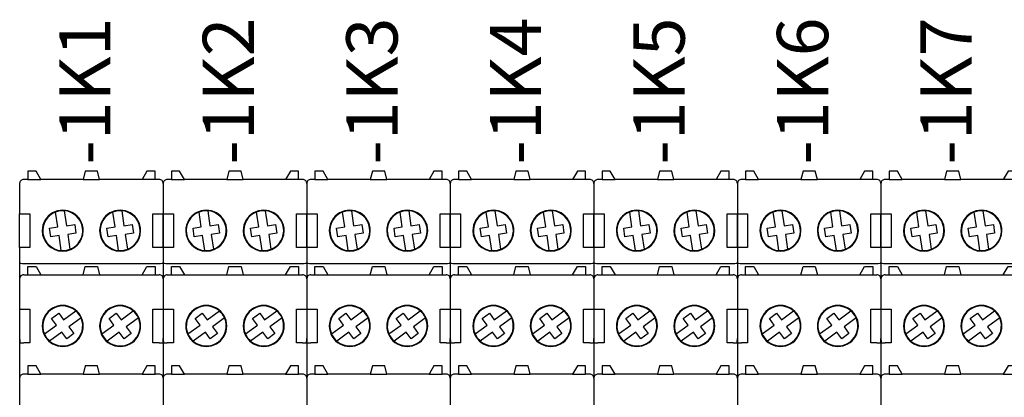
# Model space of a CAD drawing. Units: millimetres. Extents: x -132439 to 47875, y 661 to 109696.
# Drawn here: x 7878 to 7974, y 2696 to 2733 of the extents above; entities that cross this region are included whole.
import ezdxf

# ---------------------------------------------------------------- set-up
doc = ezdxf.new("R2010")
doc.units = ezdxf.units.MM
doc.header["$LTSCALE"] = 100
doc.linetypes.add('Dashed', pattern=[423.333333, 211.666667, -211.666667])
doc.layers.add('_EL-TEMELJNI', color=6, linetype='Dashed', lineweight=30)
doc.styles.get("Standard").update_dxf_attribs({"font": 'arial.ttf'})

# ---------------------------------------------------------------- blocks, each defined once
blk = doc.blocks.new('Finder SSR 14mm 6A_v_39')
at = {"color": 7, "linetype": 'Continuous', "lineweight": -3}
for points in [[(112.924, -417.177, 0), (112.524, -417.177, 0), (112.524, -416.377, 0), (111.724, -416.377, 0), (111.257, -417.177, 0), (107.124, -417.177, 0), (106.924, -416.377, 0), (105.724, -416.377, 0), (105.524, -417.177, 0), (101.391, -417.177, 0), (100.924, -416.377, 0), (100.124, -416.377, 0), (100.124, -417.177, 0), (99.724, -417.177, 0)], [(99.324, -417.577, 0), (99.324, -417.95, 0), (99.324, -420.527, 0)], [(100.124, -417.177, 0), (101.391, -417.177, 0)], [(105.524, -417.177, 0), (107.124, -417.177, 0)], [(112.524, -417.177, 0), (111.257, -417.177, 0)], [(113.324, -417.577, 0), (113.324, -417.95, 0), (113.324, -420.527, 0)], [(99.324, -423.827, 0), (99.324, -420.527, 0), (99.724, -420.527, 0), (100.324, -420.527, 0), (100.324, -423.827, 0), (99.724, -423.827, 0), (99.324, -423.827, 0), (99.324, -425.307, 0), (99.324, -426.877, 0), (99.324, -427.25, 0), (99.324, -429.827, 0), (99.324, -432.716, 0), (99.324, -436.577, 0), (99.324, -436.95, 0), (99.324, -439.527, 0)], [(103.374, -424.121, 0), (103.161, -422.664, 0), (102.359, -422.782, 0), (102.235, -421.931, 0), (103.036, -421.813, 0), (102.823, -420.357, 0)], [(103.674, -420.232, 0), (103.887, -421.689, 0), (104.689, -421.571, 0), (104.813, -422.422, 0), (104.012, -422.54, 0), (104.225, -423.996, 0)], [(108.974, -424.121, 0), (108.761, -422.664, 0), (107.959, -422.782, 0), (107.835, -421.931, 0), (108.636, -421.813, 0), (108.423, -420.357, 0)], [(109.274, -420.232, 0), (109.487, -421.689, 0), (110.289, -421.571, 0), (110.413, -422.422, 0), (109.612, -422.54, 0), (109.825, -423.996, 0)], [(113.324, -423.827, 0), (112.924, -423.827, 0), (112.324, -423.827, 0), (112.324, -420.527, 0), (112.924, -420.527, 0), (113.324, -420.527, 0), (113.324, -423.827, 0), (113.324, -425.307, 0), (113.324, -426.877, 0), (113.324, -427.25, 0), (113.324, -429.827, 0), (113.324, -432.716, 0), (113.324, -436.577, 0), (113.324, -436.95, 0), (113.324, -439.527, 0)], [(99.324, -425.307, 0), (99.332, -425.32, 0), (99.355, -425.332, 0), (99.392, -425.345, 0), (99.441, -425.357, 0)], [(99.724, -425.378, 0), (100.324, -425.378, 0), (100.424, -425.378, 0), (101.524, -425.378, 0), (111.124, -425.378, 0), (112.224, -425.378, 0), (112.324, -425.378, 0), (112.924, -425.378, 0)], [(113.207, -425.357, 0), (113.256, -425.345, 0), (113.293, -425.332, 0), (113.316, -425.32, 0), (113.324, -425.307, 0)], [(99.724, -426.477, 0), (100.124, -426.477, 0), (100.124, -425.677, 0), (100.924, -425.677, 0), (101.391, -426.477, 0), (105.524, -426.477, 0), (105.724, -425.677, 0), (106.924, -425.677, 0), (107.124, -426.477, 0), (111.257, -426.477, 0), (111.724, -425.677, 0), (112.524, -425.677, 0), (112.524, -426.477, 0), (112.924, -426.477, 0)], [(100.124, -426.477, 0), (101.391, -426.477, 0)], [(105.524, -426.477, 0), (107.124, -426.477, 0)], [(111.257, -426.477, 0), (112.524, -426.477, 0)], [(99.324, -429.827, 0), (99.724, -429.827, 0), (100.324, -429.827, 0), (100.324, -432.512, 0), (100.324, -433.127, 0), (99.724, -433.127, 0)], [(101.738, -432.258, 0), (102.923, -431.385, 0), (102.442, -430.733, 0), (103.135, -430.223, 0), (103.615, -430.875, 0), (104.8, -430.002, 0)], [(107.338, -432.258, 0), (108.523, -431.385, 0), (108.042, -430.733, 0), (108.735, -430.223, 0), (109.215, -430.875, 0), (110.4, -430.002, 0)], [(112.924, -433.127, 0), (112.324, -433.127, 0), (112.324, -432.512, 0), (112.324, -429.827, 0), (112.924, -429.827, 0), (113.324, -429.827, 0)], [(105.31, -430.695, 0), (104.125, -431.568, 0), (104.606, -432.22, 0), (103.913, -432.73, 0), (103.433, -432.078, 0), (102.248, -432.951, 0)], [(110.91, -430.695, 0), (109.725, -431.568, 0), (110.206, -432.22, 0), (109.513, -432.73, 0), (109.033, -432.078, 0), (107.848, -432.951, 0)], [(112.924, -436.177, 0), (112.524, -436.177, 0), (112.524, -435.377, 0), (111.724, -435.377, 0), (111.257, -436.177, 0), (107.124, -436.177, 0), (106.924, -435.377, 0), (105.724, -435.377, 0), (105.524, -436.177, 0), (101.391, -436.177, 0), (100.924, -435.377, 0), (100.124, -435.377, 0), (100.124, -436.177, 0), (99.724, -436.177, 0)], [(100.124, -436.177, 0), (101.391, -436.177, 0)], [(105.524, -436.177, 0), (107.124, -436.177, 0)], [(111.257, -436.177, 0), (112.524, -436.177, 0)]]:
    blk.add_polyline3d(points, dxfattribs=at)
for centre, major_axis, start_param, end_param in [((99.728, -417.578), (0.404, 0), 2.360449, 3.137338), ((99.726, -417.581), (0.405, 0), 1.575671, 2.351319), ((112.922, -417.581), (0.405, 0), 0.790275, 1.56592), ((112.92, -417.578), (0.404, 0), 0.004255, 0.781144), ((103.524, -422.177), (1.95, 0), 1.938623, 4.635536), ((103.524, -422.177), (2, 0), 0, 3.141593), ((103.524, -422.177), (1.95, 0), 1.493943, 1.938623), ((103.524, -422.177), (1.95, 0), -1.202969, 1.493943), ((109.124, -422.177), (1.95, 0), 1.938623, 4.635536), ((109.124, -422.177), (2, 0), 0, 3.141593), ((109.124, -422.177), (1.95, 0), 1.493943, 1.938623), ((109.124, -422.177), (1.95, 0), -1.202969, 1.493943), ((103.524, -422.177), (2, 0), 3.141593, 6.283185), ((109.124, -422.177), (2, 0), 3.141593, 6.283185), ((103.524, -422.177), (1.95, 0), -1.64765, -1.202969), ((109.124, -422.177), (1.95, 0), -1.64765, -1.202969), ((99.709, -423.634), (1.744, 0), -1.725085, -1.562323), ((112.943, -423.697), (1.681, 0), -1.582362, -1.413413), ((99.725, -426.878), (0.401, 0), 1.574113, 3.138276), ((99.728, -426.878), (0.404, 0), 2.360313, 3.137474), ((99.726, -426.881), (0.404, 0), 1.574915, 2.352076), ((112.922, -426.881), (0.404, 0), 0.789517, 1.566678), ((112.92, -426.878), (0.404, 0), 0.004118, 0.78128), ((103.524, -431.477), (1.95, 0), 0.857281, 3.554194), ((103.524, -431.477), (2, 0), 0, 3.141593), ((103.524, -431.477), (1.95, 0), 0.412601, 0.857281), ((109.124, -431.477), (1.95, 0), 0.857281, 3.554194), ((109.124, -431.477), (2, 0), 0, 3.141593), ((109.124, -431.477), (1.95, 0), 0.412601, 0.857281), ((103.524, -431.477), (1.95, 0), -2.284311, 0.412601), ((109.124, -431.477), (1.95, 0), -2.284311, 0.412601), ((103.524, -431.477), (2, 0), 3.141593, 3.685938), ((103.524, -431.477), (2, 0), -0.544345, 0), ((109.124, -431.477), (2, 0), 3.141593, 3.685938), ((109.124, -431.477), (2, 0), -0.544345, 0), ((102.68, -432.714), (3.356, 0), -3.140994, -3.018496), ((103.524, -431.477), (1.95, 0), -2.728992, -2.284311), ((103.524, -431.477), (2, 0), -2.597248, -0.544345), ((109.124, -431.477), (1.95, 0), -2.728992, -2.284311), ((109.124, -431.477), (2, 0), -2.597248, -0.544345), ((109.968, -432.714), (3.356, 0), -0.123097, -0.000599), ((99.537, -418.473), (14.654, 0), -1.583579, -1.558015), ((113.111, -418.868), (14.26, 0), -1.583931, -1.557661), ((99.728, -436.578), (0.404, 0), 2.360449, 3.137338), ((99.726, -436.581), (0.405, 0), 1.575671, 2.351319), ((112.922, -436.581), (0.405, 0), 0.790275, 1.56592), ((112.92, -436.578), (0.404, 0), 0.004255, 0.781144)]:
    blk.add_ellipse(centre, major_axis=major_axis, ratio=1, start_param=start_param, end_param=end_param, dxfattribs=at)
blk = doc.blocks.new('Finder SSR 14mm 6A_v_40')
at = {"color": 7, "linetype": 'Continuous', "lineweight": -3}
for points in [[(126.924, -417.177, 0), (126.524, -417.177, 0), (126.524, -416.377, 0), (125.724, -416.377, 0), (125.257, -417.177, 0), (121.124, -417.177, 0), (120.924, -416.377, 0), (119.724, -416.377, 0), (119.524, -417.177, 0), (115.391, -417.177, 0), (114.924, -416.377, 0), (114.124, -416.377, 0), (114.124, -417.177, 0), (113.724, -417.177, 0)], [(113.324, -417.577, 0), (113.324, -417.95, 0), (113.324, -420.527, 0)], [(114.124, -417.177, 0), (115.391, -417.177, 0)], [(119.524, -417.177, 0), (121.124, -417.177, 0)], [(126.524, -417.177, 0), (125.257, -417.177, 0)], [(127.324, -417.577, 0), (127.324, -417.95, 0), (127.324, -420.527, 0)], [(113.324, -423.827, 0), (113.324, -420.527, 0), (113.724, -420.527, 0), (114.324, -420.527, 0), (114.324, -423.827, 0), (113.724, -423.827, 0), (113.324, -423.827, 0), (113.324, -425.307, 0), (113.324, -426.877, 0), (113.324, -427.25, 0), (113.324, -429.827, 0), (113.324, -432.716, 0), (113.324, -436.577, 0), (113.324, -436.95, 0), (113.324, -439.527, 0)], [(117.374, -424.121, 0), (117.161, -422.664, 0), (116.359, -422.782, 0), (116.235, -421.931, 0), (117.036, -421.813, 0), (116.823, -420.357, 0)], [(117.674, -420.232, 0), (117.887, -421.689, 0), (118.689, -421.571, 0), (118.813, -422.422, 0), (118.012, -422.54, 0), (118.225, -423.996, 0)], [(122.974, -424.121, 0), (122.761, -422.664, 0), (121.959, -422.782, 0), (121.835, -421.931, 0), (122.636, -421.813, 0), (122.423, -420.357, 0)], [(123.274, -420.232, 0), (123.487, -421.689, 0), (124.289, -421.571, 0), (124.413, -422.422, 0), (123.612, -422.54, 0), (123.825, -423.996, 0)], [(127.324, -423.827, 0), (126.924, -423.827, 0), (126.324, -423.827, 0), (126.324, -420.527, 0), (126.924, -420.527, 0), (127.324, -420.527, 0), (127.324, -423.827, 0), (127.324, -425.307, 0), (127.324, -426.877, 0), (127.324, -427.25, 0), (127.324, -429.827, 0), (127.324, -432.716, 0), (127.324, -436.577, 0), (127.324, -436.95, 0), (127.324, -439.527, 0)], [(113.324, -425.307, 0), (113.332, -425.32, 0), (113.355, -425.332, 0), (113.392, -425.345, 0), (113.441, -425.357, 0)], [(113.724, -425.378, 0), (114.324, -425.378, 0), (114.424, -425.378, 0), (115.524, -425.378, 0), (125.124, -425.378, 0), (126.224, -425.378, 0), (126.324, -425.378, 0), (126.924, -425.378, 0)], [(127.207, -425.357, 0), (127.256, -425.345, 0), (127.293, -425.332, 0), (127.316, -425.32, 0), (127.324, -425.307, 0)], [(113.724, -426.477, 0), (114.124, -426.477, 0), (114.124, -425.677, 0), (114.924, -425.677, 0), (115.391, -426.477, 0), (119.524, -426.477, 0), (119.724, -425.677, 0), (120.924, -425.677, 0), (121.124, -426.477, 0), (125.257, -426.477, 0), (125.724, -425.677, 0), (126.524, -425.677, 0), (126.524, -426.477, 0), (126.924, -426.477, 0)], [(114.124, -426.477, 0), (115.391, -426.477, 0)], [(119.524, -426.477, 0), (121.124, -426.477, 0)], [(125.257, -426.477, 0), (126.524, -426.477, 0)], [(113.324, -429.827, 0), (113.724, -429.827, 0), (114.324, -429.827, 0), (114.324, -432.512, 0), (114.324, -433.127, 0), (113.724, -433.127, 0)], [(115.738, -432.258, 0), (116.923, -431.385, 0), (116.442, -430.733, 0), (117.135, -430.223, 0), (117.615, -430.875, 0), (118.8, -430.002, 0)], [(121.338, -432.258, 0), (122.523, -431.385, 0), (122.042, -430.733, 0), (122.735, -430.223, 0), (123.215, -430.875, 0), (124.4, -430.002, 0)], [(126.924, -433.127, 0), (126.324, -433.127, 0), (126.324, -432.512, 0), (126.324, -429.827, 0), (126.924, -429.827, 0), (127.324, -429.827, 0)], [(119.31, -430.695, 0), (118.125, -431.568, 0), (118.606, -432.22, 0), (117.913, -432.73, 0), (117.433, -432.078, 0), (116.248, -432.951, 0)], [(124.91, -430.695, 0), (123.725, -431.568, 0), (124.206, -432.22, 0), (123.513, -432.73, 0), (123.033, -432.078, 0), (121.848, -432.951, 0)], [(126.924, -436.177, 0), (126.524, -436.177, 0), (126.524, -435.377, 0), (125.724, -435.377, 0), (125.257, -436.177, 0), (121.124, -436.177, 0), (120.924, -435.377, 0), (119.724, -435.377, 0), (119.524, -436.177, 0), (115.391, -436.177, 0), (114.924, -435.377, 0), (114.124, -435.377, 0), (114.124, -436.177, 0), (113.724, -436.177, 0)], [(114.124, -436.177, 0), (115.391, -436.177, 0)], [(119.524, -436.177, 0), (121.124, -436.177, 0)], [(125.257, -436.177, 0), (126.524, -436.177, 0)]]:
    blk.add_polyline3d(points, dxfattribs=at)
for centre, major_axis, start_param, end_param in [((113.728, -417.578), (0.404, 0), 2.360449, 3.137338), ((113.726, -417.581), (0.405, 0), 1.575671, 2.351319), ((126.922, -417.581), (0.405, 0), 0.790275, 1.56592), ((126.92, -417.578), (0.404, 0), 0.004255, 0.781144), ((117.524, -422.177), (1.95, 0), 1.938623, 4.635536), ((117.524, -422.177), (2, 0), 0, 3.141593), ((117.524, -422.177), (1.95, 0), 1.493943, 1.938623), ((117.524, -422.177), (1.95, 0), -1.202969, 1.493943), ((123.124, -422.177), (1.95, 0), 1.938623, 4.635536), ((123.124, -422.177), (2, 0), 0, 3.141593), ((123.124, -422.177), (1.95, 0), 1.493943, 1.938623), ((123.124, -422.177), (1.95, 0), -1.202969, 1.493943), ((117.524, -422.177), (2, 0), 3.141593, 6.283185), ((123.124, -422.177), (2, 0), 3.141593, 6.283185), ((117.524, -422.177), (1.95, 0), -1.64765, -1.202969), ((123.124, -422.177), (1.95, 0), -1.64765, -1.202969), ((113.709, -423.634), (1.744, 0), -1.725085, -1.562323), ((126.943, -423.697), (1.681, 0), -1.582362, -1.413413), ((113.725, -426.878), (0.401, 0), 1.574113, 3.138276), ((113.728, -426.878), (0.404, 0), 2.360313, 3.137474), ((113.726, -426.881), (0.404, 0), 1.574915, 2.352076), ((126.922, -426.881), (0.404, 0), 0.789517, 1.566678), ((126.92, -426.878), (0.404, 0), 0.004118, 0.78128), ((117.524, -431.477), (1.95, 0), 0.857281, 3.554194), ((117.524, -431.477), (2, 0), 0, 3.141593), ((117.524, -431.477), (1.95, 0), 0.412601, 0.857281), ((123.124, -431.477), (1.95, 0), 0.857281, 3.554194), ((123.124, -431.477), (2, 0), 0, 3.141593), ((123.124, -431.477), (1.95, 0), 0.412601, 0.857281), ((117.524, -431.477), (1.95, 0), -2.284311, 0.412601), ((123.124, -431.477), (1.95, 0), -2.284311, 0.412601), ((117.524, -431.477), (2, 0), 3.141593, 3.685938), ((117.524, -431.477), (2, 0), -0.544345, 0), ((123.124, -431.477), (2, 0), 3.141593, 3.685938), ((123.124, -431.477), (2, 0), -0.544345, 0), ((116.68, -432.714), (3.356, 0), -3.140994, -3.018496), ((117.524, -431.477), (1.95, 0), -2.728992, -2.284311), ((117.524, -431.477), (2, 0), -2.597248, -0.544345), ((123.124, -431.477), (1.95, 0), -2.728992, -2.284311), ((123.124, -431.477), (2, 0), -2.597248, -0.544345), ((123.968, -432.714), (3.356, 0), -0.123097, -0.000599), ((113.537, -418.473), (14.654, 0), -1.583579, -1.558015), ((127.111, -418.868), (14.26, 0), -1.583931, -1.557661), ((113.728, -436.578), (0.404, 0), 2.360449, 3.137338), ((113.726, -436.581), (0.405, 0), 1.575671, 2.351319), ((126.922, -436.581), (0.405, 0), 0.790275, 1.56592), ((126.92, -436.578), (0.404, 0), 0.004255, 0.781144)]:
    blk.add_ellipse(centre, major_axis=major_axis, ratio=1, start_param=start_param, end_param=end_param, dxfattribs=at)
blk = doc.blocks.new('Finder SSR 14mm 6A_v_41')
at = {"color": 7, "linetype": 'Continuous', "lineweight": -3}
for points in [[(140.924, -417.177, 0), (140.524, -417.177, 0), (140.524, -416.377, 0), (139.724, -416.377, 0), (139.257, -417.177, 0), (135.124, -417.177, 0), (134.924, -416.377, 0), (133.724, -416.377, 0), (133.524, -417.177, 0), (129.391, -417.177, 0), (128.924, -416.377, 0), (128.124, -416.377, 0), (128.124, -417.177, 0), (127.724, -417.177, 0)], [(127.324, -417.577, 0), (127.324, -417.95, 0), (127.324, -420.527, 0)], [(128.124, -417.177, 0), (129.391, -417.177, 0)], [(133.524, -417.177, 0), (135.124, -417.177, 0)], [(140.524, -417.177, 0), (139.257, -417.177, 0)], [(141.324, -417.577, 0), (141.324, -417.95, 0), (141.324, -420.527, 0)], [(127.324, -423.827, 0), (127.324, -420.527, 0), (127.724, -420.527, 0), (128.324, -420.527, 0), (128.324, -423.827, 0), (127.724, -423.827, 0), (127.324, -423.827, 0), (127.324, -425.307, 0), (127.324, -426.877, 0), (127.324, -427.25, 0), (127.324, -429.827, 0), (127.324, -432.716, 0), (127.324, -436.577, 0), (127.324, -436.95, 0), (127.324, -439.527, 0)], [(131.374, -424.121, 0), (131.161, -422.664, 0), (130.359, -422.782, 0), (130.235, -421.931, 0), (131.036, -421.813, 0), (130.823, -420.357, 0)], [(131.674, -420.232, 0), (131.887, -421.689, 0), (132.689, -421.571, 0), (132.813, -422.422, 0), (132.012, -422.54, 0), (132.225, -423.996, 0)], [(136.974, -424.121, 0), (136.761, -422.664, 0), (135.959, -422.782, 0), (135.835, -421.931, 0), (136.636, -421.813, 0), (136.423, -420.357, 0)], [(137.274, -420.232, 0), (137.487, -421.689, 0), (138.289, -421.571, 0), (138.413, -422.422, 0), (137.612, -422.54, 0), (137.825, -423.996, 0)], [(141.324, -423.827, 0), (140.924, -423.827, 0), (140.324, -423.827, 0), (140.324, -420.527, 0), (140.924, -420.527, 0), (141.324, -420.527, 0), (141.324, -423.827, 0), (141.324, -425.307, 0), (141.324, -426.877, 0), (141.324, -427.25, 0), (141.324, -429.827, 0), (141.324, -432.716, 0), (141.324, -436.577, 0), (141.324, -436.95, 0), (141.324, -439.527, 0)], [(127.324, -425.307, 0), (127.332, -425.32, 0), (127.355, -425.332, 0), (127.392, -425.345, 0), (127.441, -425.357, 0)], [(127.724, -425.378, 0), (128.324, -425.378, 0), (128.424, -425.378, 0), (129.524, -425.378, 0), (139.124, -425.378, 0), (140.224, -425.378, 0), (140.324, -425.378, 0), (140.924, -425.378, 0)], [(141.207, -425.357, 0), (141.256, -425.345, 0), (141.293, -425.332, 0), (141.316, -425.32, 0), (141.324, -425.307, 0)], [(127.724, -426.477, 0), (128.124, -426.477, 0), (128.124, -425.677, 0), (128.924, -425.677, 0), (129.391, -426.477, 0), (133.524, -426.477, 0), (133.724, -425.677, 0), (134.924, -425.677, 0), (135.124, -426.477, 0), (139.257, -426.477, 0), (139.724, -425.677, 0), (140.524, -425.677, 0), (140.524, -426.477, 0), (140.924, -426.477, 0)], [(128.124, -426.477, 0), (129.391, -426.477, 0)], [(133.524, -426.477, 0), (135.124, -426.477, 0)], [(139.257, -426.477, 0), (140.524, -426.477, 0)], [(127.324, -429.827, 0), (127.724, -429.827, 0), (128.324, -429.827, 0), (128.324, -432.512, 0), (128.324, -433.127, 0), (127.724, -433.127, 0)], [(129.738, -432.258, 0), (130.923, -431.385, 0), (130.442, -430.733, 0), (131.135, -430.223, 0), (131.615, -430.875, 0), (132.8, -430.002, 0)], [(135.338, -432.258, 0), (136.523, -431.385, 0), (136.042, -430.733, 0), (136.735, -430.223, 0), (137.215, -430.875, 0), (138.4, -430.002, 0)], [(140.924, -433.127, 0), (140.324, -433.127, 0), (140.324, -432.512, 0), (140.324, -429.827, 0), (140.924, -429.827, 0), (141.324, -429.827, 0)], [(133.31, -430.695, 0), (132.125, -431.568, 0), (132.606, -432.22, 0), (131.913, -432.73, 0), (131.433, -432.078, 0), (130.248, -432.951, 0)], [(138.91, -430.695, 0), (137.725, -431.568, 0), (138.206, -432.22, 0), (137.513, -432.73, 0), (137.033, -432.078, 0), (135.848, -432.951, 0)], [(140.924, -436.177, 0), (140.524, -436.177, 0), (140.524, -435.377, 0), (139.724, -435.377, 0), (139.257, -436.177, 0), (135.124, -436.177, 0), (134.924, -435.377, 0), (133.724, -435.377, 0), (133.524, -436.177, 0), (129.391, -436.177, 0), (128.924, -435.377, 0), (128.124, -435.377, 0), (128.124, -436.177, 0), (127.724, -436.177, 0)], [(128.124, -436.177, 0), (129.391, -436.177, 0)], [(133.524, -436.177, 0), (135.124, -436.177, 0)], [(139.257, -436.177, 0), (140.524, -436.177, 0)]]:
    blk.add_polyline3d(points, dxfattribs=at)
for centre, major_axis, start_param, end_param in [((127.728, -417.578), (0.404, 0), 2.360449, 3.137338), ((127.726, -417.581), (0.405, 0), 1.575671, 2.351319), ((140.922, -417.581), (0.405, 0), 0.790275, 1.56592), ((140.92, -417.578), (0.404, 0), 0.004255, 0.781144), ((131.524, -422.177), (1.95, 0), 1.938623, 4.635536), ((131.524, -422.177), (2, 0), 0, 3.141593), ((131.524, -422.177), (1.95, 0), 1.493943, 1.938623), ((131.524, -422.177), (1.95, 0), -1.202969, 1.493943), ((137.124, -422.177), (1.95, 0), 1.938623, 4.635536), ((137.124, -422.177), (2, 0), 0, 3.141593), ((137.124, -422.177), (1.95, 0), 1.493943, 1.938623), ((137.124, -422.177), (1.95, 0), -1.202969, 1.493943), ((131.524, -422.177), (2, 0), 3.141593, 6.283185), ((137.124, -422.177), (2, 0), 3.141593, 6.283185), ((131.524, -422.177), (1.95, 0), -1.64765, -1.202969), ((137.124, -422.177), (1.95, 0), -1.64765, -1.202969), ((127.709, -423.634), (1.744, 0), -1.725085, -1.562323), ((140.943, -423.697), (1.681, 0), -1.582362, -1.413413), ((127.725, -426.878), (0.401, 0), 1.574113, 3.138276), ((127.728, -426.878), (0.404, 0), 2.360313, 3.137474), ((127.726, -426.881), (0.404, 0), 1.574915, 2.352076), ((140.922, -426.881), (0.404, 0), 0.789517, 1.566678), ((140.92, -426.878), (0.404, 0), 0.004118, 0.78128), ((131.524, -431.477), (1.95, 0), 0.857281, 3.554194), ((131.524, -431.477), (2, 0), 0, 3.141593), ((131.524, -431.477), (1.95, 0), 0.412601, 0.857281), ((137.124, -431.477), (1.95, 0), 0.857281, 3.554194), ((137.124, -431.477), (2, 0), 0, 3.141593), ((137.124, -431.477), (1.95, 0), 0.412601, 0.857281), ((131.524, -431.477), (1.95, 0), -2.284311, 0.412601), ((137.124, -431.477), (1.95, 0), -2.284311, 0.412601), ((131.524, -431.477), (2, 0), 3.141593, 3.685938), ((131.524, -431.477), (2, 0), -0.544345, 0), ((137.124, -431.477), (2, 0), 3.141593, 3.685938), ((137.124, -431.477), (2, 0), -0.544345, 0), ((130.68, -432.714), (3.356, 0), -3.140994, -3.018496), ((131.524, -431.477), (1.95, 0), -2.728992, -2.284311), ((131.524, -431.477), (2, 0), -2.597248, -0.544345), ((137.124, -431.477), (1.95, 0), -2.728992, -2.284311), ((137.124, -431.477), (2, 0), -2.597248, -0.544345), ((137.968, -432.714), (3.356, 0), -0.123097, -0.000599), ((127.537, -418.473), (14.654, 0), -1.583579, -1.558015), ((141.111, -418.868), (14.26, 0), -1.583931, -1.557661), ((127.728, -436.578), (0.404, 0), 2.360449, 3.137338), ((127.726, -436.581), (0.405, 0), 1.575671, 2.351319), ((140.922, -436.581), (0.405, 0), 0.790275, 1.56592), ((140.92, -436.578), (0.404, 0), 0.004255, 0.781144)]:
    blk.add_ellipse(centre, major_axis=major_axis, ratio=1, start_param=start_param, end_param=end_param, dxfattribs=at)
blk = doc.blocks.new('Finder SSR 14mm 6A_v_42')
at = {"color": 7, "linetype": 'Continuous', "lineweight": -3}
for points in [[(154.924, -417.177, 0), (154.524, -417.177, 0), (154.524, -416.377, 0), (153.724, -416.377, 0), (153.257, -417.177, 0), (149.124, -417.177, 0), (148.924, -416.377, 0), (147.724, -416.377, 0), (147.524, -417.177, 0), (143.391, -417.177, 0), (142.924, -416.377, 0), (142.124, -416.377, 0), (142.124, -417.177, 0), (141.724, -417.177, 0)], [(141.324, -417.577, 0), (141.324, -417.95, 0), (141.324, -420.527, 0)], [(142.124, -417.177, 0), (143.391, -417.177, 0)], [(147.524, -417.177, 0), (149.124, -417.177, 0)], [(154.524, -417.177, 0), (153.257, -417.177, 0)], [(155.324, -417.577, 0), (155.324, -417.95, 0), (155.324, -420.527, 0)], [(141.324, -423.827, 0), (141.324, -420.527, 0), (141.724, -420.527, 0), (142.324, -420.527, 0), (142.324, -423.827, 0), (141.724, -423.827, 0), (141.324, -423.827, 0), (141.324, -425.307, 0), (141.324, -426.877, 0), (141.324, -427.25, 0), (141.324, -429.827, 0), (141.324, -432.716, 0), (141.324, -436.577, 0), (141.324, -436.95, 0), (141.324, -439.527, 0)], [(145.374, -424.121, 0), (145.161, -422.664, 0), (144.359, -422.782, 0), (144.235, -421.931, 0), (145.036, -421.813, 0), (144.823, -420.357, 0)], [(145.674, -420.232, 0), (145.887, -421.689, 0), (146.689, -421.571, 0), (146.813, -422.422, 0), (146.012, -422.54, 0), (146.225, -423.996, 0)], [(150.974, -424.121, 0), (150.761, -422.664, 0), (149.959, -422.782, 0), (149.835, -421.931, 0), (150.636, -421.813, 0), (150.423, -420.357, 0)], [(151.274, -420.232, 0), (151.487, -421.689, 0), (152.289, -421.571, 0), (152.413, -422.422, 0), (151.612, -422.54, 0), (151.825, -423.996, 0)], [(155.324, -423.827, 0), (154.924, -423.827, 0), (154.324, -423.827, 0), (154.324, -420.527, 0), (154.924, -420.527, 0), (155.324, -420.527, 0), (155.324, -423.827, 0), (155.324, -425.307, 0), (155.324, -426.877, 0), (155.324, -427.25, 0), (155.324, -429.827, 0), (155.324, -432.716, 0), (155.324, -436.577, 0), (155.324, -436.95, 0), (155.324, -439.527, 0)], [(141.324, -425.307, 0), (141.332, -425.32, 0), (141.355, -425.332, 0), (141.392, -425.345, 0), (141.441, -425.357, 0)], [(141.724, -425.378, 0), (142.324, -425.378, 0), (142.424, -425.378, 0), (143.524, -425.378, 0), (153.124, -425.378, 0), (154.224, -425.378, 0), (154.324, -425.378, 0), (154.924, -425.378, 0)], [(155.207, -425.357, 0), (155.256, -425.345, 0), (155.293, -425.332, 0), (155.316, -425.32, 0), (155.324, -425.307, 0)], [(141.724, -426.477, 0), (142.124, -426.477, 0), (142.124, -425.677, 0), (142.924, -425.677, 0), (143.391, -426.477, 0), (147.524, -426.477, 0), (147.724, -425.677, 0), (148.924, -425.677, 0), (149.124, -426.477, 0), (153.257, -426.477, 0), (153.724, -425.677, 0), (154.524, -425.677, 0), (154.524, -426.477, 0), (154.924, -426.477, 0)], [(142.124, -426.477, 0), (143.391, -426.477, 0)], [(147.524, -426.477, 0), (149.124, -426.477, 0)], [(153.257, -426.477, 0), (154.524, -426.477, 0)], [(141.324, -429.827, 0), (141.724, -429.827, 0), (142.324, -429.827, 0), (142.324, -432.512, 0), (142.324, -433.127, 0), (141.724, -433.127, 0)], [(143.738, -432.258, 0), (144.923, -431.385, 0), (144.442, -430.733, 0), (145.135, -430.223, 0), (145.615, -430.875, 0), (146.8, -430.002, 0)], [(149.338, -432.258, 0), (150.523, -431.385, 0), (150.042, -430.733, 0), (150.735, -430.223, 0), (151.215, -430.875, 0), (152.4, -430.002, 0)], [(154.924, -433.127, 0), (154.324, -433.127, 0), (154.324, -432.512, 0), (154.324, -429.827, 0), (154.924, -429.827, 0), (155.324, -429.827, 0)], [(147.31, -430.695, 0), (146.125, -431.568, 0), (146.606, -432.22, 0), (145.913, -432.73, 0), (145.433, -432.078, 0), (144.248, -432.951, 0)], [(152.91, -430.695, 0), (151.725, -431.568, 0), (152.206, -432.22, 0), (151.513, -432.73, 0), (151.033, -432.078, 0), (149.848, -432.951, 0)], [(154.924, -436.177, 0), (154.524, -436.177, 0), (154.524, -435.377, 0), (153.724, -435.377, 0), (153.257, -436.177, 0), (149.124, -436.177, 0), (148.924, -435.377, 0), (147.724, -435.377, 0), (147.524, -436.177, 0), (143.391, -436.177, 0), (142.924, -435.377, 0), (142.124, -435.377, 0), (142.124, -436.177, 0), (141.724, -436.177, 0)], [(142.124, -436.177, 0), (143.391, -436.177, 0)], [(147.524, -436.177, 0), (149.124, -436.177, 0)], [(153.257, -436.177, 0), (154.524, -436.177, 0)]]:
    blk.add_polyline3d(points, dxfattribs=at)
for centre, major_axis, start_param, end_param in [((141.728, -417.578), (0.404, 0), 2.360449, 3.137338), ((141.726, -417.581), (0.405, 0), 1.575671, 2.351319), ((154.922, -417.581), (0.405, 0), 0.790275, 1.56592), ((154.92, -417.578), (0.404, 0), 0.004255, 0.781144), ((145.524, -422.177), (1.95, 0), 1.938623, 4.635536), ((145.524, -422.177), (2, 0), 0, 3.141593), ((145.524, -422.177), (1.95, 0), 1.493943, 1.938623), ((145.524, -422.177), (1.95, 0), -1.202969, 1.493943), ((151.124, -422.177), (1.95, 0), 1.938623, 4.635536), ((151.124, -422.177), (2, 0), 0, 3.141593), ((151.124, -422.177), (1.95, 0), 1.493943, 1.938623), ((151.124, -422.177), (1.95, 0), -1.202969, 1.493943), ((145.524, -422.177), (2, 0), 3.141593, 6.283185), ((151.124, -422.177), (2, 0), 3.141593, 6.283185), ((145.524, -422.177), (1.95, 0), -1.64765, -1.202969), ((151.124, -422.177), (1.95, 0), -1.64765, -1.202969), ((141.709, -423.634), (1.744, 0), -1.725085, -1.562323), ((154.943, -423.697), (1.681, 0), -1.582362, -1.413413), ((141.725, -426.878), (0.401, 0), 1.574113, 3.138276), ((141.728, -426.878), (0.404, 0), 2.360313, 3.137474), ((141.726, -426.881), (0.404, 0), 1.574915, 2.352076), ((154.922, -426.881), (0.404, 0), 0.789517, 1.566678), ((154.92, -426.878), (0.404, 0), 0.004118, 0.78128), ((145.524, -431.477), (1.95, 0), 0.857281, 3.554194), ((145.524, -431.477), (2, 0), 0, 3.141593), ((145.524, -431.477), (1.95, 0), 0.412601, 0.857281), ((151.124, -431.477), (1.95, 0), 0.857281, 3.554194), ((151.124, -431.477), (2, 0), 0, 3.141593), ((151.124, -431.477), (1.95, 0), 0.412601, 0.857281), ((145.524, -431.477), (1.95, 0), -2.284311, 0.412601), ((151.124, -431.477), (1.95, 0), -2.284311, 0.412601), ((145.524, -431.477), (2, 0), 3.141593, 3.685938), ((145.524, -431.477), (2, 0), -0.544345, 0), ((151.124, -431.477), (2, 0), 3.141593, 3.685938), ((151.124, -431.477), (2, 0), -0.544345, 0), ((144.68, -432.714), (3.356, 0), -3.140994, -3.018496), ((145.524, -431.477), (1.95, 0), -2.728992, -2.284311), ((145.524, -431.477), (2, 0), -2.597248, -0.544345), ((151.124, -431.477), (1.95, 0), -2.728992, -2.284311), ((151.124, -431.477), (2, 0), -2.597248, -0.544345), ((151.968, -432.714), (3.356, 0), -0.123097, -0.000599), ((141.537, -418.473), (14.654, 0), -1.583579, -1.558015), ((155.111, -418.868), (14.26, 0), -1.583931, -1.557661), ((141.728, -436.578), (0.404, 0), 2.360449, 3.137338), ((141.726, -436.581), (0.405, 0), 1.575671, 2.351319), ((154.922, -436.581), (0.405, 0), 0.790275, 1.56592), ((154.92, -436.578), (0.404, 0), 0.004255, 0.781144)]:
    blk.add_ellipse(centre, major_axis=major_axis, ratio=1, start_param=start_param, end_param=end_param, dxfattribs=at)
blk = doc.blocks.new('Finder SSR 14mm 6A_v_43')
at = {"color": 7, "linetype": 'Continuous', "lineweight": -3}
for points in [[(168.924, -417.177, 0), (168.524, -417.177, 0), (168.524, -416.377, 0), (167.724, -416.377, 0), (167.257, -417.177, 0), (163.124, -417.177, 0), (162.924, -416.377, 0), (161.724, -416.377, 0), (161.524, -417.177, 0), (157.391, -417.177, 0), (156.924, -416.377, 0), (156.124, -416.377, 0), (156.124, -417.177, 0), (155.724, -417.177, 0)], [(155.324, -417.577, 0), (155.324, -417.95, 0), (155.324, -420.527, 0)], [(156.124, -417.177, 0), (157.391, -417.177, 0)], [(161.524, -417.177, 0), (163.124, -417.177, 0)], [(168.524, -417.177, 0), (167.257, -417.177, 0)], [(169.324, -417.577, 0), (169.324, -417.95, 0), (169.324, -420.527, 0)], [(155.324, -423.827, 0), (155.324, -420.527, 0), (155.724, -420.527, 0), (156.324, -420.527, 0), (156.324, -423.827, 0), (155.724, -423.827, 0), (155.324, -423.827, 0), (155.324, -425.307, 0), (155.324, -426.877, 0), (155.324, -427.25, 0), (155.324, -429.827, 0), (155.324, -432.716, 0), (155.324, -436.577, 0), (155.324, -436.95, 0), (155.324, -439.527, 0)], [(159.374, -424.121, 0), (159.161, -422.664, 0), (158.359, -422.782, 0), (158.235, -421.931, 0), (159.036, -421.813, 0), (158.823, -420.357, 0)], [(159.674, -420.232, 0), (159.887, -421.689, 0), (160.689, -421.571, 0), (160.813, -422.422, 0), (160.012, -422.54, 0), (160.225, -423.996, 0)], [(164.974, -424.121, 0), (164.761, -422.664, 0), (163.959, -422.782, 0), (163.835, -421.931, 0), (164.636, -421.813, 0), (164.423, -420.357, 0)], [(165.274, -420.232, 0), (165.487, -421.689, 0), (166.289, -421.571, 0), (166.413, -422.422, 0), (165.612, -422.54, 0), (165.825, -423.996, 0)], [(169.324, -423.827, 0), (168.924, -423.827, 0), (168.324, -423.827, 0), (168.324, -420.527, 0), (168.924, -420.527, 0), (169.324, -420.527, 0), (169.324, -423.827, 0), (169.324, -425.307, 0), (169.324, -426.877, 0), (169.324, -427.25, 0), (169.324, -429.827, 0), (169.324, -432.716, 0), (169.324, -436.577, 0), (169.324, -436.95, 0), (169.324, -439.527, 0)], [(155.324, -425.307, 0), (155.332, -425.32, 0), (155.355, -425.332, 0), (155.392, -425.345, 0), (155.441, -425.357, 0)], [(155.724, -425.378, 0), (156.324, -425.378, 0), (156.424, -425.378, 0), (157.524, -425.378, 0), (167.124, -425.378, 0), (168.224, -425.378, 0), (168.324, -425.378, 0), (168.924, -425.378, 0)], [(169.207, -425.357, 0), (169.256, -425.345, 0), (169.293, -425.332, 0), (169.316, -425.32, 0), (169.324, -425.307, 0)], [(155.724, -426.477, 0), (156.124, -426.477, 0), (156.124, -425.677, 0), (156.924, -425.677, 0), (157.391, -426.477, 0), (161.524, -426.477, 0), (161.724, -425.677, 0), (162.924, -425.677, 0), (163.124, -426.477, 0), (167.257, -426.477, 0), (167.724, -425.677, 0), (168.524, -425.677, 0), (168.524, -426.477, 0), (168.924, -426.477, 0)], [(156.124, -426.477, 0), (157.391, -426.477, 0)], [(161.524, -426.477, 0), (163.124, -426.477, 0)], [(167.257, -426.477, 0), (168.524, -426.477, 0)], [(155.324, -429.827, 0), (155.724, -429.827, 0), (156.324, -429.827, 0), (156.324, -432.512, 0), (156.324, -433.127, 0), (155.724, -433.127, 0)], [(157.738, -432.258, 0), (158.923, -431.385, 0), (158.442, -430.733, 0), (159.135, -430.223, 0), (159.615, -430.875, 0), (160.8, -430.002, 0)], [(163.338, -432.258, 0), (164.523, -431.385, 0), (164.042, -430.733, 0), (164.735, -430.223, 0), (165.215, -430.875, 0), (166.4, -430.002, 0)], [(168.924, -433.127, 0), (168.324, -433.127, 0), (168.324, -432.512, 0), (168.324, -429.827, 0), (168.924, -429.827, 0), (169.324, -429.827, 0)], [(161.31, -430.695, 0), (160.125, -431.568, 0), (160.606, -432.22, 0), (159.913, -432.73, 0), (159.433, -432.078, 0), (158.248, -432.951, 0)], [(166.91, -430.695, 0), (165.725, -431.568, 0), (166.206, -432.22, 0), (165.513, -432.73, 0), (165.033, -432.078, 0), (163.848, -432.951, 0)], [(168.924, -436.177, 0), (168.524, -436.177, 0), (168.524, -435.377, 0), (167.724, -435.377, 0), (167.257, -436.177, 0), (163.124, -436.177, 0), (162.924, -435.377, 0), (161.724, -435.377, 0), (161.524, -436.177, 0), (157.391, -436.177, 0), (156.924, -435.377, 0), (156.124, -435.377, 0), (156.124, -436.177, 0), (155.724, -436.177, 0)], [(156.124, -436.177, 0), (157.391, -436.177, 0)], [(161.524, -436.177, 0), (163.124, -436.177, 0)], [(167.257, -436.177, 0), (168.524, -436.177, 0)]]:
    blk.add_polyline3d(points, dxfattribs=at)
for centre, major_axis, start_param, end_param in [((155.728, -417.578), (0.404, 0), 2.360449, 3.137338), ((155.726, -417.581), (0.405, 0), 1.575671, 2.351319), ((168.922, -417.581), (0.405, 0), 0.790275, 1.56592), ((168.92, -417.578), (0.404, 0), 0.004255, 0.781144), ((159.524, -422.177), (1.95, 0), 1.938623, 4.635536), ((159.524, -422.177), (2, 0), 0, 3.141593), ((159.524, -422.177), (1.95, 0), 1.493943, 1.938623), ((159.524, -422.177), (1.95, 0), -1.202969, 1.493943), ((165.124, -422.177), (1.95, 0), 1.938623, 4.635536), ((165.124, -422.177), (2, 0), 0, 3.141593), ((165.124, -422.177), (1.95, 0), 1.493943, 1.938623), ((165.124, -422.177), (1.95, 0), -1.202969, 1.493943), ((159.524, -422.177), (2, 0), 3.141593, 6.283185), ((165.124, -422.177), (2, 0), 3.141593, 6.283185), ((159.524, -422.177), (1.95, 0), -1.64765, -1.202969), ((165.124, -422.177), (1.95, 0), -1.64765, -1.202969), ((155.709, -423.634), (1.744, 0), -1.725085, -1.562323), ((168.943, -423.697), (1.681, 0), -1.582362, -1.413413), ((155.725, -426.878), (0.401, 0), 1.574113, 3.138276), ((155.728, -426.878), (0.404, 0), 2.360313, 3.137474), ((155.726, -426.881), (0.404, 0), 1.574915, 2.352076), ((168.922, -426.881), (0.404, 0), 0.789517, 1.566678), ((168.92, -426.878), (0.404, 0), 0.004118, 0.78128), ((159.524, -431.477), (1.95, 0), 0.857281, 3.554194), ((159.524, -431.477), (2, 0), 0, 3.141593), ((159.524, -431.477), (1.95, 0), 0.412601, 0.857281), ((165.124, -431.477), (1.95, 0), 0.857281, 3.554194), ((165.124, -431.477), (2, 0), 0, 3.141593), ((165.124, -431.477), (1.95, 0), 0.412601, 0.857281), ((159.524, -431.477), (1.95, 0), -2.284311, 0.412601), ((165.124, -431.477), (1.95, 0), -2.284311, 0.412601), ((159.524, -431.477), (2, 0), 3.141593, 3.685938), ((159.524, -431.477), (2, 0), -0.544345, 0), ((165.124, -431.477), (2, 0), 3.141593, 3.685938), ((165.124, -431.477), (2, 0), -0.544345, 0), ((158.68, -432.714), (3.356, 0), -3.140994, -3.018496), ((159.524, -431.477), (1.95, 0), -2.728992, -2.284311), ((159.524, -431.477), (2, 0), -2.597248, -0.544345), ((165.124, -431.477), (1.95, 0), -2.728992, -2.284311), ((165.124, -431.477), (2, 0), -2.597248, -0.544345), ((165.968, -432.714), (3.356, 0), -0.123097, -0.000599), ((155.537, -418.473), (14.654, 0), -1.583579, -1.558015), ((169.111, -418.868), (14.26, 0), -1.583931, -1.557661), ((155.728, -436.578), (0.404, 0), 2.360449, 3.137338), ((155.726, -436.581), (0.405, 0), 1.575671, 2.351319), ((168.922, -436.581), (0.405, 0), 0.790275, 1.56592), ((168.92, -436.578), (0.404, 0), 0.004255, 0.781144)]:
    blk.add_ellipse(centre, major_axis=major_axis, ratio=1, start_param=start_param, end_param=end_param, dxfattribs=at)
blk = doc.blocks.new('Finder SSR 14mm 6A_v_44')
at = {"color": 7, "linetype": 'Continuous', "lineweight": -3}
for points in [[(182.924, -417.177, 0), (182.524, -417.177, 0), (182.524, -416.377, 0), (181.724, -416.377, 0), (181.257, -417.177, 0), (177.124, -417.177, 0), (176.924, -416.377, 0), (175.724, -416.377, 0), (175.524, -417.177, 0), (171.391, -417.177, 0), (170.924, -416.377, 0), (170.124, -416.377, 0), (170.124, -417.177, 0), (169.724, -417.177, 0)], [(169.324, -417.577, 0), (169.324, -417.95, 0), (169.324, -420.527, 0)], [(170.124, -417.177, 0), (171.391, -417.177, 0)], [(175.524, -417.177, 0), (177.124, -417.177, 0)], [(182.524, -417.177, 0), (181.257, -417.177, 0)], [(183.324, -417.577, 0), (183.324, -417.95, 0), (183.324, -420.527, 0)], [(169.324, -423.827, 0), (169.324, -420.527, 0), (169.724, -420.527, 0), (170.324, -420.527, 0), (170.324, -423.827, 0), (169.724, -423.827, 0), (169.324, -423.827, 0), (169.324, -425.307, 0), (169.324, -426.877, 0), (169.324, -427.25, 0), (169.324, -429.827, 0), (169.324, -432.716, 0), (169.324, -436.577, 0), (169.324, -436.95, 0), (169.324, -439.527, 0)], [(173.374, -424.121, 0), (173.161, -422.664, 0), (172.359, -422.782, 0), (172.235, -421.931, 0), (173.036, -421.813, 0), (172.823, -420.357, 0)], [(173.674, -420.232, 0), (173.887, -421.689, 0), (174.689, -421.571, 0), (174.813, -422.422, 0), (174.012, -422.54, 0), (174.225, -423.996, 0)], [(178.974, -424.121, 0), (178.761, -422.664, 0), (177.959, -422.782, 0), (177.835, -421.931, 0), (178.636, -421.813, 0), (178.423, -420.357, 0)], [(179.274, -420.232, 0), (179.487, -421.689, 0), (180.289, -421.571, 0), (180.413, -422.422, 0), (179.612, -422.54, 0), (179.825, -423.996, 0)], [(183.324, -423.827, 0), (182.924, -423.827, 0), (182.324, -423.827, 0), (182.324, -420.527, 0), (182.924, -420.527, 0), (183.324, -420.527, 0), (183.324, -423.827, 0), (183.324, -425.307, 0), (183.324, -426.877, 0), (183.324, -427.25, 0), (183.324, -429.827, 0), (183.324, -432.716, 0), (183.324, -436.577, 0), (183.324, -436.95, 0), (183.324, -439.527, 0)], [(169.324, -425.307, 0), (169.332, -425.32, 0), (169.355, -425.332, 0), (169.392, -425.345, 0), (169.441, -425.357, 0)], [(169.724, -425.378, 0), (170.324, -425.378, 0), (170.424, -425.378, 0), (171.524, -425.378, 0), (181.124, -425.378, 0), (182.224, -425.378, 0), (182.324, -425.378, 0), (182.924, -425.378, 0)], [(183.207, -425.357, 0), (183.256, -425.345, 0), (183.293, -425.332, 0), (183.316, -425.32, 0), (183.324, -425.307, 0)], [(169.724, -426.477, 0), (170.124, -426.477, 0), (170.124, -425.677, 0), (170.924, -425.677, 0), (171.391, -426.477, 0), (175.524, -426.477, 0), (175.724, -425.677, 0), (176.924, -425.677, 0), (177.124, -426.477, 0), (181.257, -426.477, 0), (181.724, -425.677, 0), (182.524, -425.677, 0), (182.524, -426.477, 0), (182.924, -426.477, 0)], [(170.124, -426.477, 0), (171.391, -426.477, 0)], [(175.524, -426.477, 0), (177.124, -426.477, 0)], [(181.257, -426.477, 0), (182.524, -426.477, 0)], [(169.324, -429.827, 0), (169.724, -429.827, 0), (170.324, -429.827, 0), (170.324, -432.512, 0), (170.324, -433.127, 0), (169.724, -433.127, 0)], [(171.738, -432.258, 0), (172.923, -431.385, 0), (172.442, -430.733, 0), (173.135, -430.223, 0), (173.615, -430.875, 0), (174.8, -430.002, 0)], [(177.338, -432.258, 0), (178.523, -431.385, 0), (178.042, -430.733, 0), (178.735, -430.223, 0), (179.215, -430.875, 0), (180.4, -430.002, 0)], [(182.924, -433.127, 0), (182.324, -433.127, 0), (182.324, -432.512, 0), (182.324, -429.827, 0), (182.924, -429.827, 0), (183.324, -429.827, 0)], [(175.31, -430.695, 0), (174.125, -431.568, 0), (174.606, -432.22, 0), (173.913, -432.73, 0), (173.433, -432.078, 0), (172.248, -432.951, 0)], [(180.91, -430.695, 0), (179.725, -431.568, 0), (180.206, -432.22, 0), (179.513, -432.73, 0), (179.033, -432.078, 0), (177.848, -432.951, 0)], [(182.924, -436.177, 0), (182.524, -436.177, 0), (182.524, -435.377, 0), (181.724, -435.377, 0), (181.257, -436.177, 0), (177.124, -436.177, 0), (176.924, -435.377, 0), (175.724, -435.377, 0), (175.524, -436.177, 0), (171.391, -436.177, 0), (170.924, -435.377, 0), (170.124, -435.377, 0), (170.124, -436.177, 0), (169.724, -436.177, 0)], [(170.124, -436.177, 0), (171.391, -436.177, 0)], [(175.524, -436.177, 0), (177.124, -436.177, 0)], [(181.257, -436.177, 0), (182.524, -436.177, 0)]]:
    blk.add_polyline3d(points, dxfattribs=at)
for centre, major_axis, start_param, end_param in [((169.728, -417.578), (0.404, 0), 2.360449, 3.137338), ((169.726, -417.581), (0.405, 0), 1.575671, 2.351319), ((182.922, -417.581), (0.405, 0), 0.790275, 1.56592), ((182.92, -417.578), (0.404, 0), 0.004255, 0.781144), ((173.524, -422.177), (1.95, 0), 1.938623, 4.635536), ((173.524, -422.177), (2, 0), 0, 3.141593), ((173.524, -422.177), (1.95, 0), 1.493943, 1.938623), ((173.524, -422.177), (1.95, 0), -1.202969, 1.493943), ((179.124, -422.177), (1.95, 0), 1.938623, 4.635536), ((179.124, -422.177), (2, 0), 0, 3.141593), ((179.124, -422.177), (1.95, 0), 1.493943, 1.938623), ((179.124, -422.177), (1.95, 0), -1.202969, 1.493943), ((173.524, -422.177), (2, 0), 3.141593, 6.283185), ((179.124, -422.177), (2, 0), 3.141593, 6.283185), ((173.524, -422.177), (1.95, 0), -1.64765, -1.202969), ((179.124, -422.177), (1.95, 0), -1.64765, -1.202969), ((169.709, -423.634), (1.744, 0), -1.725085, -1.562323), ((182.943, -423.697), (1.681, 0), -1.582362, -1.413413), ((169.725, -426.878), (0.401, 0), 1.574113, 3.138276), ((169.728, -426.878), (0.404, 0), 2.360313, 3.137474), ((169.726, -426.881), (0.404, 0), 1.574915, 2.352076), ((182.922, -426.881), (0.404, 0), 0.789517, 1.566678), ((182.92, -426.878), (0.404, 0), 0.004118, 0.78128), ((173.524, -431.477), (1.95, 0), 0.857281, 3.554194), ((173.524, -431.477), (2, 0), 0, 3.141593), ((173.524, -431.477), (1.95, 0), 0.412601, 0.857281), ((179.124, -431.477), (1.95, 0), 0.857281, 3.554194), ((179.124, -431.477), (2, 0), 0, 3.141593), ((179.124, -431.477), (1.95, 0), 0.412601, 0.857281), ((173.524, -431.477), (1.95, 0), -2.284311, 0.412601), ((179.124, -431.477), (1.95, 0), -2.284311, 0.412601), ((173.524, -431.477), (2, 0), 3.141593, 3.685938), ((173.524, -431.477), (2, 0), -0.544345, 0), ((179.124, -431.477), (2, 0), 3.141593, 3.685938), ((179.124, -431.477), (2, 0), -0.544345, 0), ((172.68, -432.714), (3.356, 0), -3.140994, -3.018496), ((173.524, -431.477), (1.95, 0), -2.728992, -2.284311), ((173.524, -431.477), (2, 0), -2.597248, -0.544345), ((179.124, -431.477), (1.95, 0), -2.728992, -2.284311), ((179.124, -431.477), (2, 0), -2.597248, -0.544345), ((179.968, -432.714), (3.356, 0), -0.123097, -0.000599), ((169.537, -418.473), (14.654, 0), -1.583579, -1.558015), ((183.111, -418.868), (14.26, 0), -1.583931, -1.557661), ((169.728, -436.578), (0.404, 0), 2.360449, 3.137338), ((169.726, -436.581), (0.405, 0), 1.575671, 2.351319), ((182.922, -436.581), (0.405, 0), 0.790275, 1.56592), ((182.92, -436.578), (0.404, 0), 0.004255, 0.781144)]:
    blk.add_ellipse(centre, major_axis=major_axis, ratio=1, start_param=start_param, end_param=end_param, dxfattribs=at)
blk = doc.blocks.new('Finder SSR 14mm 6A_v_45')
at = {"color": 7, "linetype": 'Continuous', "lineweight": -3}
for points in [[(196.924, -417.177, 0), (196.524, -417.177, 0), (196.524, -416.377, 0), (195.724, -416.377, 0), (195.257, -417.177, 0), (191.124, -417.177, 0), (190.924, -416.377, 0), (189.724, -416.377, 0), (189.524, -417.177, 0), (185.391, -417.177, 0), (184.924, -416.377, 0), (184.124, -416.377, 0), (184.124, -417.177, 0), (183.724, -417.177, 0)], [(183.324, -417.577, 0), (183.324, -417.95, 0), (183.324, -420.527, 0)], [(184.124, -417.177, 0), (185.391, -417.177, 0)], [(189.524, -417.177, 0), (191.124, -417.177, 0)], [(196.524, -417.177, 0), (195.257, -417.177, 0)], [(183.324, -423.827, 0), (183.324, -420.527, 0), (183.724, -420.527, 0), (184.324, -420.527, 0), (184.324, -423.827, 0), (183.724, -423.827, 0), (183.324, -423.827, 0), (183.324, -425.307, 0), (183.324, -426.877, 0), (183.324, -427.25, 0), (183.324, -429.827, 0), (183.324, -432.716, 0), (183.324, -436.577, 0), (183.324, -436.95, 0), (183.324, -439.527, 0)], [(187.374, -424.121, 0), (187.161, -422.664, 0), (186.359, -422.782, 0), (186.235, -421.931, 0), (187.036, -421.813, 0), (186.823, -420.357, 0)], [(187.674, -420.232, 0), (187.887, -421.689, 0), (188.689, -421.571, 0), (188.813, -422.422, 0), (188.012, -422.54, 0), (188.225, -423.996, 0)], [(192.974, -424.121, 0), (192.761, -422.664, 0), (191.959, -422.782, 0), (191.835, -421.931, 0), (192.636, -421.813, 0), (192.423, -420.357, 0)], [(193.274, -420.232, 0), (193.487, -421.689, 0), (194.289, -421.571, 0), (194.413, -422.422, 0), (193.612, -422.54, 0), (193.825, -423.996, 0)], [(183.324, -425.307, 0), (183.332, -425.32, 0), (183.355, -425.332, 0), (183.392, -425.345, 0), (183.441, -425.357, 0)], [(183.724, -425.378, 0), (184.324, -425.378, 0), (184.424, -425.378, 0), (185.524, -425.378, 0), (195.124, -425.378, 0), (196.224, -425.378, 0), (196.324, -425.378, 0), (196.924, -425.378, 0)], [(183.724, -426.477, 0), (184.124, -426.477, 0), (184.124, -425.677, 0), (184.924, -425.677, 0), (185.391, -426.477, 0), (189.524, -426.477, 0), (189.724, -425.677, 0), (190.924, -425.677, 0), (191.124, -426.477, 0), (195.257, -426.477, 0), (195.724, -425.677, 0), (196.524, -425.677, 0), (196.524, -426.477, 0), (196.924, -426.477, 0)], [(184.124, -426.477, 0), (185.391, -426.477, 0)], [(189.524, -426.477, 0), (191.124, -426.477, 0)], [(195.257, -426.477, 0), (196.524, -426.477, 0)], [(183.324, -429.827, 0), (183.724, -429.827, 0), (184.324, -429.827, 0), (184.324, -432.512, 0), (184.324, -433.127, 0), (183.724, -433.127, 0)], [(185.738, -432.258, 0), (186.923, -431.385, 0), (186.442, -430.733, 0), (187.135, -430.223, 0), (187.615, -430.875, 0), (188.8, -430.002, 0)], [(191.338, -432.258, 0), (192.523, -431.385, 0), (192.042, -430.733, 0), (192.735, -430.223, 0), (193.215, -430.875, 0), (194.4, -430.002, 0)], [(189.31, -430.695, 0), (188.125, -431.568, 0), (188.606, -432.22, 0), (187.913, -432.73, 0), (187.433, -432.078, 0), (186.248, -432.951, 0)], [(194.91, -430.695, 0), (193.725, -431.568, 0), (194.206, -432.22, 0), (193.513, -432.73, 0), (193.033, -432.078, 0), (191.848, -432.951, 0)], [(196.924, -436.177, 0), (196.524, -436.177, 0), (196.524, -435.377, 0), (195.724, -435.377, 0), (195.257, -436.177, 0), (191.124, -436.177, 0), (190.924, -435.377, 0), (189.724, -435.377, 0), (189.524, -436.177, 0), (185.391, -436.177, 0), (184.924, -435.377, 0), (184.124, -435.377, 0), (184.124, -436.177, 0), (183.724, -436.177, 0)], [(184.124, -436.177, 0), (185.391, -436.177, 0)], [(189.524, -436.177, 0), (191.124, -436.177, 0)], [(195.257, -436.177, 0), (196.524, -436.177, 0)]]:
    blk.add_polyline3d(points, dxfattribs=at)
for centre, major_axis, start_param, end_param in [((183.728, -417.578), (0.404, 0), 2.360449, 3.137338), ((183.726, -417.581), (0.405, 0), 1.575671, 2.351319), ((187.524, -422.177), (1.95, 0), 1.938623, 4.635536), ((187.524, -422.177), (2, 0), 0, 3.141593), ((187.524, -422.177), (1.95, 0), 1.493943, 1.938623), ((187.524, -422.177), (1.95, 0), -1.202969, 1.493943), ((193.124, -422.177), (1.95, 0), 1.938623, 4.635536), ((193.124, -422.177), (2, 0), 0, 3.141593), ((193.124, -422.177), (1.95, 0), 1.493943, 1.938623), ((193.124, -422.177), (1.95, 0), -1.202969, 1.493943), ((187.524, -422.177), (2, 0), 3.141593, 6.283185), ((193.124, -422.177), (2, 0), 3.141593, 6.283185), ((187.524, -422.177), (1.95, 0), -1.64765, -1.202969), ((193.124, -422.177), (1.95, 0), -1.64765, -1.202969), ((183.709, -423.634), (1.744, 0), -1.725085, -1.562323), ((183.725, -426.878), (0.401, 0), 1.574113, 3.138276), ((183.728, -426.878), (0.404, 0), 2.360313, 3.137474), ((183.726, -426.881), (0.404, 0), 1.574915, 2.352076), ((187.524, -431.477), (1.95, 0), 0.857281, 3.554194), ((187.524, -431.477), (2, 0), 0, 3.141593), ((187.524, -431.477), (1.95, 0), 0.412601, 0.857281), ((193.124, -431.477), (1.95, 0), 0.857281, 3.554194), ((193.124, -431.477), (2, 0), 0, 3.141593), ((193.124, -431.477), (1.95, 0), 0.412601, 0.857281), ((187.524, -431.477), (1.95, 0), -2.284311, 0.412601), ((193.124, -431.477), (1.95, 0), -2.284311, 0.412601), ((187.524, -431.477), (2, 0), 3.141593, 3.685938), ((187.524, -431.477), (2, 0), -0.544345, 0), ((193.124, -431.477), (2, 0), 3.141593, 3.685938), ((193.124, -431.477), (2, 0), -0.544345, 0), ((186.68, -432.714), (3.356, 0), -3.140994, -3.018496), ((187.524, -431.477), (1.95, 0), -2.728992, -2.284311), ((187.524, -431.477), (2, 0), -2.597248, -0.544345), ((193.124, -431.477), (1.95, 0), -2.728992, -2.284311), ((193.124, -431.477), (2, 0), -2.597248, -0.544345), ((183.537, -418.473), (14.654, 0), -1.583579, -1.558015), ((183.728, -436.578), (0.404, 0), 2.360449, 3.137338), ((183.726, -436.581), (0.405, 0), 1.575671, 2.351319)]:
    blk.add_ellipse(centre, major_axis=major_axis, ratio=1, start_param=start_param, end_param=end_param, dxfattribs=at)
blk = doc.blocks.new('RO-1')
at = {"xscale": 2, "yscale": 2, "zscale": 2}
for name in ['Finder SSR 14mm 6A_v_39', 'Finder SSR 14mm 6A_v_40', 'Finder SSR 14mm 6A_v_41', 'Finder SSR 14mm 6A_v_42', 'Finder SSR 14mm 6A_v_43', 'Finder SSR 14mm 6A_v_44', 'Finder SSR 14mm 6A_v_45']:
    blk.add_blockref(name, (35.9, 1427), dxfattribs=at)
at = {"color": 7}
for s, p in [('-1K1', (252.26, 595.56)), ('-1K2', (280.26, 595.56)), ('-1K3', (308.26, 595.56)), ('-1K4', (336.26, 595.56)), ('-1K5', (364.26, 595.56)), ('-1K6', (392.26, 595.56)), ('-1K7', (420.26, 595.56))]:
    blk.add_text(s, height=10, rotation=90, dxfattribs=at).set_placement(p)

msp = doc.modelspace()

# ---------------------------------------------------------------- block references
at = {"layer": '_EL-TEMELJNI', "xscale": 0.5, "yscale": 0.5, "zscale": 0.5}
msp.add_blockref('RO-1', (7760.379, 2421.136), dxfattribs=at)

doc.saveas('drawing.dxf')
